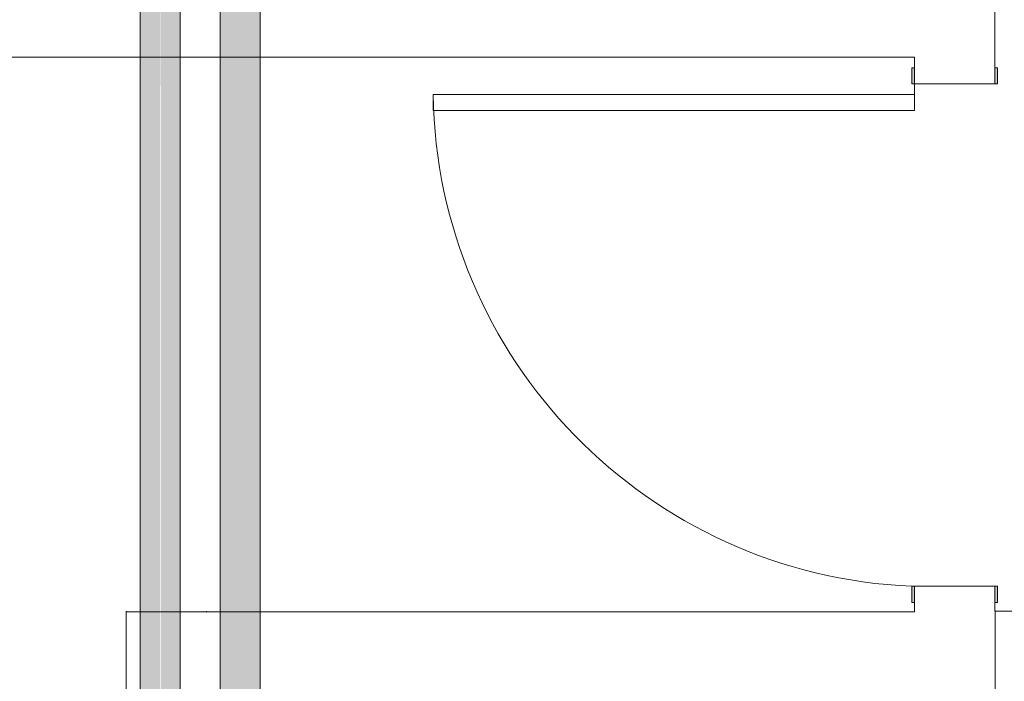
# Model space of a CAD drawing. Units: millimetres. Extents: x -4614 to 358661, y -1665 to 68927.
# Drawn here: x 44182 to 46022, y 31430 to 32667 of the extents above; entities that cross this region are included whole.
import ezdxf

# ---------------------------------------------------------------- set-up
doc = ezdxf.new("R2010")
doc.units = ezdxf.units.MM
doc.layers.add('A-DETL-MBND', color=5, linetype='Continuous', lineweight=5)

msp = doc.modelspace()

# ---------------------------------------------------------------- hatches: boundary and pattern name
at = {"lineweight": 5}
h = msp.add_hatch(color=10, dxfattribs=at)
h.paths.add_polyline_path([(46009.451, 31577.251), (46009.451, 31607.251), (46004.451, 31607.251), (46005.451, 31577.251)], flags=0)
h.paths.add_polyline_path([(45853.451, 31577.251), (45854.451, 31607.251), (45849.451, 31607.251), (45849.451, 31577.251)], flags=0)
h.paths.add_polyline_path([(46005.451, 32547.251), (46009.451, 32547.251), (46009.451, 32577.251), (46005.451, 32577.251)], flags=0)
h.paths.add_polyline_path([(45854.451, 32547.251), (45853.451, 32577.251), (45849.451, 32577.251), (45849.451, 32547.251)], flags=0)
at = {"layer": 'A-DETL-MBND'}
h = msp.add_hatch(color=50, dxfattribs=at)
h.paths.add_polyline_path([(44556.22, 29707.04), (44556.461, 29708.523), (44556.22, 29708.754)], flags=0)
h.paths.add_polyline_path([(44559.016, 29729.625), (44559.254, 29730.699), (44558.633, 29730.049)], flags=0)
h.paths.add_polyline_path([(44556.872, 29712.288), (44556.89, 29726.625), (44558.482, 29726.625), (44558.054, 29730.129), (44556.22, 29731.089), (44556.867, 29712.289)], flags=0)
h.paths.add_polyline_path([(44556.79, 29726.625), (44557.559, 29729.625), (44558.482, 29728.905), (44556.89, 29726.76)], flags=0)
h.paths.add_polyline_path([(44559.437, 30376.232), (44560.499, 30385.415), (44560.298, 30386.027), (44558.375, 30386.191), (44557.323, 30385.516), (44556.22, 30385.415), (44556.5, 30380.394), (44558.418, 30379.34), (44559.379, 30377.233)], flags=0)
h.paths.add_polyline_path([(44557.498, 30882.726), (44556.22, 30885.386), (44557.38, 30882.726)], flags=0)
h.paths.add_polyline_path([(44593.72, 30955.166), (44593.666, 37678.846), (44556.22, 37678.846), (44556.439, 30989.194), (44574.091, 30972.878), (44575.049, 30973.837), (44579.858, 30969.028), (44583.04, 30972.21), (44590.264, 30964.444), (44587.992, 30960.894), (44592.585, 30956.301)], flags=0)
h.paths.add_polyline_path([(44560.319, 37684.646), (44561.226, 37685.415), (44557.492, 37686.046), (44556.22, 37686.046), (44556.22, 37684.646), (44559.709, 37684.646)], flags=0)
h = msp.add_hatch(color=50, dxfattribs=at)
h.paths.add_polyline_path([(44628.424, 29729.625), (44629.942, 29726.625), (44629.821, 29727.742), (44628.959, 29728.905)], flags=0)
h.paths.add_polyline_path([(44628.424, 29729.625), (44628.186, 29730.699), (44628.186, 29729.625)], flags=0)
h.paths.add_polyline_path([(44630.568, 29712.288), (44631.22, 29712.444), (44630.481, 29730.702), (44630.65, 29729.625), (44630.569, 29712.306)], flags=0)
h.paths.add_polyline_path([(44631.22, 30882.726), (44631.22, 37678.846), (44593.72, 37678.846), (44593.72, 30955.166), (44606.657, 30942.229), (44604.995, 30939.699), (44606.019, 30936.417), (44608.023, 30936.029), (44608.411, 30936.417), (44620.423, 30920.425), (44626.196, 30907.983), (44631.018, 30883.742)], flags=0)
h.paths.add_polyline_path([(44608.411, 30936.417), (44605.808, 30938.057), (44607.215, 30938.174), (44608.023, 30936.986)], flags=0)
h.paths.add_polyline_path([(44629.924, 37684.646), (44631.22, 37684.646), (44631.22, 37686.046), (44625.116, 37684.957), (44627.13, 37684.646), (44628.361, 37684.646)], flags=0)
h = msp.add_hatch(color=50, dxfattribs=at)
h.paths.add_polyline_path([(44437.1, 29657.73), (44444.015, 29657.73), (44443.564, 30387.689), (44442.726, 30388.527), (44439.367, 30385.168), (44433.087, 30393.638), (44436.192, 30397.961), (44435.287, 30397.549), (44434.309, 30397.671), (44430.734, 30400.519), (44431.686, 30402.466), (44415.193, 30417.372), (44406.515, 30420.308), (44406.613, 29657.73), (44434.365, 29657.73)], flags=0)
h.paths.add_polyline_path([(44406.515, 30498.692), (44423.863, 30503.942), (44440.657, 30501.771), (44444.015, 30501.29), (44443.087, 30987.732), (44443.087, 30989.053), (44444.015, 30990.297), (44443.087, 30994.06), (44440.734, 30995.935), (44441.686, 30997.881), (44425.193, 31012.787), (44409.889, 31021.013), (44406.515, 31022.785), (44406.515, 30499.991)], flags=0)
h.paths.add_polyline_path([(44406.515, 31086.936), (44421.772, 31096.255), (44436.161, 31099.157), (44444.015, 31098.889), (44443.958, 37355.113), (44406.515, 37355.113), (44406.515, 31087.737)], flags=0)
h.paths.add_polyline_path([(44412.619, 37360.913), (44410.896, 37361.939), (44407.786, 37362.313), (44406.515, 37362.313), (44406.515, 37360.913), (44411.539, 37360.913)], flags=0)
h = msp.add_hatch(color=50, dxfattribs=at)
h.paths.add_polyline_path([(44444.015, 29657.73), (44481.515, 29657.73), (44480.583, 30350.033), (44478.815, 30351.801), (44474.928, 30349.466), (44468.492, 30355.902), (44471.103, 30360.15), (44444.015, 30387.238), (44444.015, 29745.904)], flags=0)
h.paths.add_polyline_path([(44469.339, 30494.548), (44470.531, 30496.726), (44469.339, 30495.645), (44469.339, 30495.084)], flags=0)
h.paths.add_polyline_path([(44469.339, 30492.32), (44470.531, 30494.429), (44469.339, 30494.314), (44469.339, 30492.581)], flags=0)
h.paths.add_polyline_path([(44466.339, 30495.084), (44471.689, 30499.041), (44481.515, 30499.646), (44481.294, 30955.374), (44452.726, 30983.942), (44449.367, 30980.583), (44444.015, 30986.676), (44445.12, 30499.801), (44456.09, 30496.705), (44466.339, 30496.705), (44466.339, 30495.301)], flags=0)
h.paths.add_polyline_path([(44444.015, 30989.981), (44446.192, 30993.376), (44445.736, 30993.413), (44444.015, 30990.297)], flags=0)
h.paths.add_polyline_path([(44479.339, 31089.963), (44480.237, 31092.154), (44479.339, 31092.093), (44479.339, 31090.5)], flags=0)
h.paths.add_polyline_path([(44479.339, 31087.737), (44480.237, 31089.874), (44479.339, 31089.73)], flags=0)
h.paths.add_polyline_path([(44476.339, 31090.5), (44481.515, 31094.457), (44481.515, 37355.113), (44444.015, 37355.113), (44445.027, 31098.889), (44466.09, 31092.12), (44476.339, 31092.12), (44476.339, 31090.716)], flags=0)
h.paths.add_polyline_path([(44478.025, 37360.913), (44481.515, 37360.913), (44481.515, 37362.313), (44475.41, 37361.226), (44477.416, 37360.913)], flags=0)

# ---------------------------------------------------------------- linework, layer by layer
at = {"color": 253, "lineweight": 5}
for p, q in [((44380.88, 31560.492), (44380.88, 29347.589)), ((44530.88, 31559.492), (44530.88, 31560.492))]:
    msp.add_line(p, q, dxfattribs=at)
at = {"color": 253, "lineweight": 5, "flags": 128}
for points in [[(46004.451, 32547.251), (46004.451, 33376.995)], [(45854.451, 32597.01), (41934.214, 32597.01), (41934.214, 32375.504)], [(45854.451, 32527.251), (44954.451, 32527.251), (44954.451, 32497.251), (45854.451, 32497.251), (45854.451, 32597.01)], [(46009.451, 32547.251), (45849.451, 32547.251), (45849.451, 32577.251), (45853.451, 32577.251)], [(46005.433, 32577.251), (46009.451, 32577.251), (46009.451, 32547.251)], [(45854.451, 31607.251), (45854.451, 31559.492), (44379.88, 31559.492)], [(45853.451, 31577.251), (45849.451, 31577.251), (45849.451, 31607.251), (46009.451, 31607.251)], [(46805.466, 31560.492), (46004.451, 31560.492), (46004.451, 31607.251)], [(46009.451, 31607.251), (46009.451, 31577.251), (46005.451, 31577.251)], [(46005.466, 31408.492), (46005.466, 31560.492)]]:
    msp.add_lwpolyline(points, dxfattribs=at)
at = {"color": 253, "lineweight": 5}
msp.add_arc((45889.889, 32541.93), 935.553, 180.899016, 267.522688, dxfattribs=at)
at = {"layer": 'A-DETL-MBND', "color": 7}
for p, q in [((44556.22, 37723.996), (44556.22, 30989.413)), ((44631.22, 30882.726), (44631.22, 37723.996)), ((44406.515, 37400.263), (44406.515, 31086.749)), ((44481.515, 31095.438), (44481.515, 37400.263))]:
    msp.add_line(p, q, dxfattribs=at)

doc.saveas('drawing.dxf')
